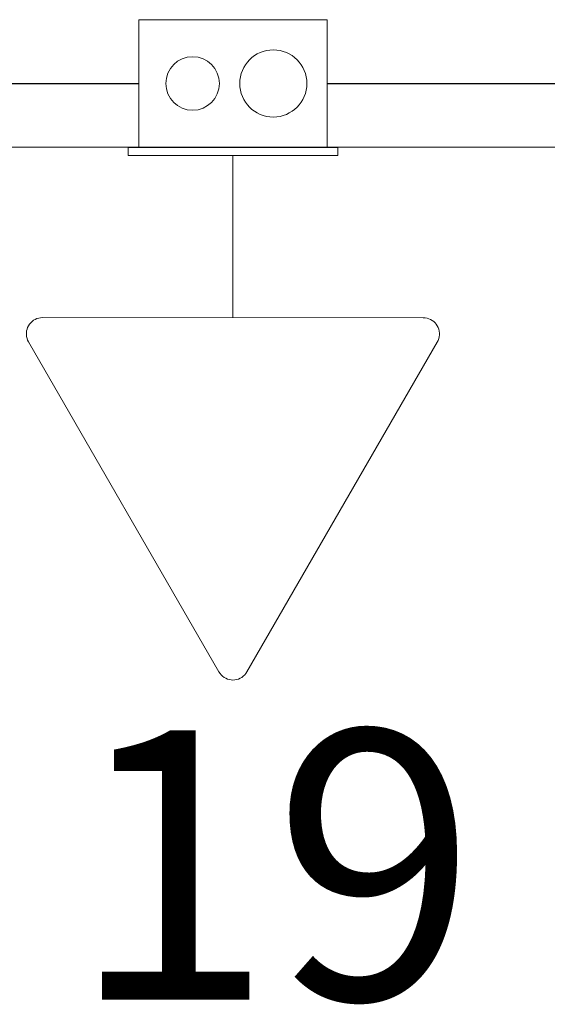
# Model space of a CAD drawing. Units: millimetres. Extents: x -4079 to -3564, y 530 to 737.
# Drawn here: x -3794 to -3793, y 622 to 623 of the extents above; entities that cross this region are included whole.
import ezdxf

# ---------------------------------------------------------------- set-up
doc = ezdxf.new("R2010")
doc.units = ezdxf.units.MM
doc.header["$LTSCALE"] = 0.6
doc.layers.get('0').update_dxf_attribs({"color": 1})
for name, color, linetype, lineweight in [('EL-Condutos (Baixa)', 4, 'Continuous', 25), ('EL-Tomadas', 3, 'Continuous', 20), ('IFC-Caixa de passagem-Contorno', 2, 'Continuous', 5), ('Textos', 7, 'Continuous', 5)]:
    doc.layers.add(name, color=color, linetype=linetype, lineweight=lineweight)
doc.styles.add('ARIAL', font='arial.ttf')

msp = doc.modelspace()

# ---------------------------------------------------------------- linework, layer by layer
at = {"lineweight": 5}
msp.add_line((-3797.83376, 622.84319), (-3786.32573, 622.84319), dxfattribs=at)
at = {"layer": 'EL-Condutos (Baixa)'}
for points in [[(-3795.34583, 622.89059), (-3795.27096, 622.89059), (-3795.20063, 622.89059), (-3795.13451, 622.89059), (-3795.07231, 622.89059), (-3795.01369, 622.89059), (-3794.95836, 622.89059), (-3794.90598, 622.89059), (-3794.85625, 622.89059), (-3794.80886, 622.89059), (-3794.76347, 622.89059), (-3794.71979, 622.89059), (-3794.6775, 622.89059), (-3794.63628, 622.89059), (-3794.59581, 622.89059), (-3794.55578, 622.89059), (-3794.51588, 622.89059), (-3794.47579, 622.89059), (-3794.43519, 622.89059), (-3794.39377, 622.89059), (-3794.35122, 622.89059), (-3794.30722, 622.89059), (-3794.26145, 622.89059), (-3794.2136, 622.89059), (-3794.16336, 622.89059), (-3794.1104, 622.89059), (-3794.05442, 622.89059), (-3793.9951, 622.89059), (-3793.93212, 622.89059), (-3793.86517, 622.89059), (-3793.79393, 622.89059)], [(-3793.6535, 622.89059), (-3793.57863, 622.89059), (-3793.50829, 622.89059), (-3793.44218, 622.89059), (-3793.37997, 622.89059), (-3793.32136, 622.89059), (-3793.26602, 622.89059), (-3793.21365, 622.89059), (-3793.16392, 622.89059), (-3793.11652, 622.89059), (-3793.07114, 622.89059), (-3793.02746, 622.89059), (-3792.98517, 622.89059), (-3792.94394, 622.89059), (-3792.90347, 622.89059), (-3792.86345, 622.89059), (-3792.82354, 622.89059), (-3792.78345, 622.89059), (-3792.74286, 622.89059), (-3792.70144, 622.89059), (-3792.65889, 622.89059), (-3792.61488, 622.89059), (-3792.56912, 622.89059), (-3792.52127, 622.89059), (-3792.47102, 622.89059), (-3792.41807, 622.89059), (-3792.36209, 622.89059), (-3792.30276, 622.89059), (-3792.23979, 622.89059), (-3792.17284, 622.89059), (-3792.1016, 622.89059)]]:
    msp.add_spline(points, degree=3, dxfattribs=at)
at = {"layer": 'EL-Tomadas'}
for p, q in [((-3793.72375, 622.71638), (-3793.72375, 622.83699)), ((-3793.86541, 622.71651), (-3793.58216, 622.71638)), ((-3793.73414, 622.45313), (-3793.87581, 622.69851)), ((-3793.57176, 622.69838), (-3793.71335, 622.45313))]:
    msp.add_line(p, q, dxfattribs=at)
for points in [[(-3793.86541, 622.71651), (-3793.8668, 622.71643), (-3793.86818, 622.71619), (-3793.86952, 622.71579), (-3793.8708, 622.71524), (-3793.87201, 622.71454), (-3793.87313, 622.71371), (-3793.87414, 622.71275), (-3793.87504, 622.71168), (-3793.87581, 622.71052), (-3793.87643, 622.70927), (-3793.87691, 622.70796), (-3793.87723, 622.7066), (-3793.87739, 622.70521), (-3793.8774, 622.70382), (-3793.87723, 622.70243), (-3793.87691, 622.70107), (-3793.87643, 622.69976), (-3793.87581, 622.69851)], [(-3793.57176, 622.69838), (-3793.57114, 622.69963), (-3793.57066, 622.70094), (-3793.57034, 622.7023), (-3793.57018, 622.70368), (-3793.57018, 622.70508), (-3793.57034, 622.70646), (-3793.57066, 622.70782), (-3793.57114, 622.70913), (-3793.57176, 622.71038), (-3793.57253, 622.71155), (-3793.57343, 622.71262), (-3793.57444, 622.71357), (-3793.57556, 622.71441), (-3793.57677, 622.7151), (-3793.57805, 622.71566), (-3793.57939, 622.71606), (-3793.58076, 622.7163), (-3793.58216, 622.71638)], [(-3793.73414, 622.45313), (-3793.73337, 622.45196), (-3793.73247, 622.4509), (-3793.73146, 622.44994), (-3793.73034, 622.4491), (-3793.72913, 622.44841), (-3793.72785, 622.44785), (-3793.72651, 622.44745), (-3793.72514, 622.44721), (-3793.72375, 622.44713), (-3793.72235, 622.44721), (-3793.72098, 622.44745), (-3793.71964, 622.44785), (-3793.71836, 622.44841), (-3793.71715, 622.4491), (-3793.71603, 622.44994), (-3793.71502, 622.4509), (-3793.71412, 622.45196), (-3793.71335, 622.45313)]]:
    msp.add_lwpolyline(points, dxfattribs=at)
at = {"layer": 'IFC-Caixa de passagem-Contorno'}
for p, q in [((-3793.79375, 622.84299), (-3793.79375, 622.93799)), ((-3793.79375, 622.93799), (-3793.65375, 622.93799)), ((-3793.65375, 622.84299), (-3793.65375, 622.93799)), ((-3793.80175, 622.84299), (-3793.64575, 622.84299)), ((-3793.80175, 622.83699), (-3793.80175, 622.84299)), ((-3793.80175, 622.83699), (-3793.64575, 622.83699)), ((-3793.64575, 622.83699), (-3793.64575, 622.84299))]:
    msp.add_line(p, q, dxfattribs=at)
for centre, radius in [((-3793.75375, 622.89059), 0.0199), ((-3793.69375, 622.89059), 0.02496)]:
    msp.add_circle(centre, radius, dxfattribs=at)

# ---------------------------------------------------------------- texts
at = {"layer": 'Textos', "insert": (-3793.69375, 622.14713), "char_height": 0.2, "width": 0.6213415, "attachment_point": 8, "line_spacing_factor": 0.6, "style": 'ARIAL'}
msp.add_mtext('19', dxfattribs=at)

doc.saveas('drawing.dxf')
